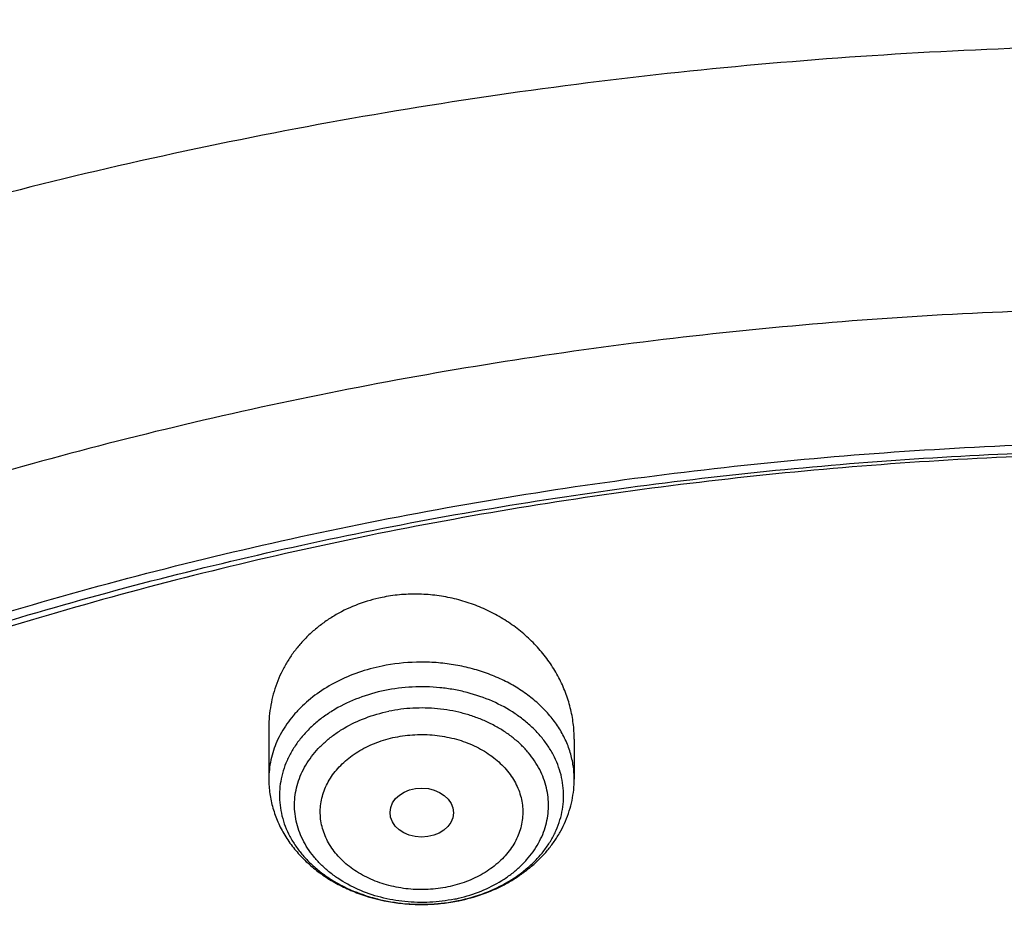
# Model space of a CAD drawing. Units: inches. Extents: x 0 to 21.9, y 5.5 to 13.
# Drawn here: x 19.1 to 19.6, y 12 to 12.5 of the extents above; entities that cross this region are included whole.
import ezdxf

# ---------------------------------------------------------------- set-up
doc = ezdxf.new("R2010")
doc.units = ezdxf.units.IN
doc.header["$LTSCALE"] = 1.21
doc.header["$MEASUREMENT"] = 0
doc.layers.get('0').update_dxf_attribs({"linetype": 'CONTINUOUS'})

msp = doc.modelspace()

# ---------------------------------------------------------------- linework, layer by layer
at = {"color": 7, "linetype": 'Continuous'}
for p, q in [((19.2441593639, 12.1437579526), (19.2441593639, 12.1157429364)), ((19.4095136946, 12.1373589519), (19.4095136946, 12.1157429364))]:
    msp.add_line(p, q, dxfattribs=at)
at = {"color": 9, "linetype": 'Continuous'}
for centre, radius, start, end in [((19.3274203048, 12.1345355318), 0.08560589140000001, 281.598982422, 283.0718133823), ((19.3274323298, 12.1439552511), 0.09603118460000001, 281.6003792226, 281.8018189965)]:
    msp.add_arc(centre, radius, start, end, dxfattribs=at)
at = {"color": 7, "linetype": 'Continuous'}
for centre, radius, start, end in [((19.3272054027, 12.1467819564), 0.098952737, 280.2664139506001, 281.3982282593), ((19.3273057398, 12.1462751459), 0.098436093, 281.399276736, 281.599451516)]:
    msp.add_arc(centre, radius, start, end, dxfattribs=at)
msp.add_ellipse((19.3269363749, 12.0975630185), major_axis=(0.0171690112, -0.0001650816), ratio=0.7726871761, dxfattribs=at)
for points, knots in [([(19.7446153028, 12.9003099983), (19.6979177046, 12.9003099983), (19.6046020253, 12.8976579029), (19.4884325026, 12.8877148423), (19.3961845311, 12.875800604), (19.3048030551, 12.8613084773), (19.1920370117, 12.8383665162), (19.0594601286, 12.8031553875), (18.9305470504, 12.7604857635), (18.8059903405, 12.710573851), (18.6864565874, 12.6536708796), (18.5725878847, 12.5900623998), (18.4649989023, 12.5200668246), (18.3642733415, 12.4440328767), (18.2709682869, 12.3623448334), (18.199505924, 12.2895684164), (18.14662583, 12.228938151), (18.109301798, 12.1825231227), (18.0741987525, 12.1350312985), (18.0413676882, 12.0865238605), (18.0108587887, 12.0370665258), (17.9920287, 12.0033803613), (17.9830230586, 11.9864056468)], [0, 0, 0, 0, 0.0673468591, 0.1345496213, 0.1680562951, 0.2014743601, 0.2679704939, 0.3339156854, 0.3991902544, 0.4636864946, 0.5273109344, 0.5899865362, 0.6516547772, 0.7122774820000001, 0.7718384215, 0.8303445705, 0.8592164644, 0.8878383086, 0.9162177421, 0.9443638858, 0.9722873121, 1, 1, 1, 1]), ([(19.7446153029, 12.6962281789), (19.6767549447, 12.6962281789), (19.5749821759, 12.6925059829), (19.4400368301, 12.6800992671), (19.3063473261, 12.6628137798), (19.1742230233, 12.6382016519), (19.0444497436, 12.606302324), (18.9175218448, 12.5698990874), (18.7936732004, 12.5264691337), (18.6737315592, 12.4761036964), (18.558009242, 12.4218598997), (18.4468213439, 12.3610628725), (18.341057174, 12.2938995687), (18.2652580444, 12.2409022882), (18.192761475, 12.1851410931), (18.1237303093, 12.126731724), (18.0583237559, 12.0657974039), (17.9966934623, 12.002466733), (17.9389842682, 11.9368742372), (17.8853336893, 11.8691602669), (17.8358716785, 11.7994711074), (17.790720236, 11.727959057), (17.7499929509, 11.6547825088), (17.7137944521, 11.5801059776), (17.6822197514, 11.5041000928), (17.6553535258, 11.4269413188), (17.633269311, 11.3488120997), (17.6160286723, 11.2698986648), (17.6036806731, 11.1903967196), (17.5987290791, 11.1370757397), (17.5970815731, 11.1104071265)], [0, 0, 0, 0, 0.069502954, 0.1041831916, 0.1387714956, 0.2075425884, 0.241680944, 0.2756148006, 0.3427578553, 0.3759354715, 0.4088197461, 0.4736282167, 0.5055406842, 0.5371074453, 0.5683224234, 0.599182644, 0.6296883308, 0.6598429897, 0.6896534633, 0.7191299515, 0.7482859894, 0.7771383877, 0.8057071262000001, 0.8340152064, 0.8620884513, 0.8899552723, 0.9176463704000001, 0.9451944537, 0.9726337877, 1, 1, 1, 1]), ([(19.7446153029, 12.6795016769), (19.6764345565, 12.6795016769), (19.5741856892, 12.675777117), (19.438611571, 12.6633623361), (19.3043328739, 12.6460700479), (19.1716465952, 12.6214535443), (19.0413432972, 12.589553342), (18.9139774414, 12.5531727013), (18.7897397389, 12.5097868218), (18.6694622336, 12.459488964), (18.5535445242, 12.4053793919), (18.4422250824, 12.3447703139), (18.3363959002, 12.2778513296), (18.2606390533, 12.2251103479), (18.1882424762, 12.1696662284), (18.1193680305, 12.1116426263), (18.0541726063, 12.051170654), (17.9928041164, 11.9883865345), (17.9354021368, 11.923431858), (17.8820973455, 11.8564531449), (17.8330112962, 11.7876015822), (17.788256121, 11.7170327068), (17.7479342677, 11.6449060947), (17.7121382416, 11.5713850271), (17.6809503627, 11.4966361879), (17.6544425238, 11.4208291842), (17.6326760007, 11.3441366455), (17.6157011439, 11.2667320948), (17.6035575966, 11.1887959606), (17.5986958892, 11.1365380678), (17.5970816001, 11.1104071255)], [0, 0, 0, 0, 0.07012456809999999, 0.1051108653, 0.139999516, 0.2093463294, 0.243756083, 0.2779476428, 0.3455566408, 0.3789382169, 0.4120042171, 0.4771007279, 0.5091151872, 0.5407531517999999, 0.5720065939, 0.6028707352, 0.6333442094, 0.663429205, 0.6931315848, 0.7224609742, 0.7514308135, 0.7800583669, 0.8083646798, 0.83637448, 0.864116015, 0.8916208225, 0.9189234302, 0.9460609879, 0.9730728331999999, 1, 1, 1, 1]), ([(21.5879614742, 11.0454844647), (21.5861256473, 11.0676843182), (21.5810795623, 11.112063042), (21.5694403038, 11.1781865856), (21.5537463877, 11.243816298), (21.5340338362, 11.3088023202), (21.5103471841, 11.3730007858), (21.4827400073, 11.4362686122), (21.4512745464, 11.4984652974), (21.4160215886, 11.5594528223), (21.3770602569, 11.6190960417), (21.3344778161, 11.6772629239), (21.2883694477, 11.7338248335), (21.2388380833, 11.7886567458), (21.1859939638, 11.841637639), (21.1299552077, 11.8926502042), (21.0708444766, 11.9415831143), (20.9876324336, 12.0042702753), (20.8992378629, 12.0619520684), (20.8064241497, 12.1144179006), (20.7094731081, 12.1639991482), (20.6085820795, 12.2079778117), (20.5044651939, 12.2462451343), (20.3972766262, 12.2809868736), (20.2596372424, 12.3170064091), (20.0905088604, 12.3480429787), (19.9183269946, 12.3667750447), (19.7446153029, 12.3730370997), (19.5709036111, 12.3667750447), (19.3987217454, 12.3480429787), (19.2295933634, 12.3170064091), (19.0919539796, 12.2809868736), (18.9847654119, 12.2462451343), (18.8806485262, 12.2079778117), (18.7797574977, 12.1639991482), (18.6828064561, 12.1144179006), (18.5899927429, 12.0619520684), (18.5015981721, 12.0042702753), (18.4183861291, 11.9415831143), (18.3592753981, 11.8926502042), (18.3032366419, 11.841637639), (18.2503925225, 11.7886567458), (18.200861158, 11.7338248335), (18.1547527896, 11.6772629239), (18.1121703489, 11.6190960417), (18.0732090172, 11.5594528223), (18.0379560594, 11.4984652974), (18.0064905984, 11.4362686122), (17.9788834217, 11.3730007858), (17.9551967695, 11.3088023202), (17.9354842181, 11.243816298), (17.9197903019, 11.1781865856), (17.9081510435, 11.112063042), (17.9031049584, 11.0676843182), (17.9012691316, 11.0454844647)], [0, 0, 0, 0, 0.0134556866, 0.026959967, 0.0405325488, 0.0541923851, 0.0679572658, 0.08184367070000001, 0.095866583, 0.1100393587, 0.1243736338, 0.1388792441, 0.1535641859, 0.1684346117, 0.1834948284, 0.1987473275, 0.2141928399, 0.2298303861, 0.2616619466, 0.2778537436, 0.2942181039, 0.3274233713, 0.3442508663, 0.3612109123, 0.395471829, 0.4301036093, 0.4649878901, 0.5, 0.5350121099, 0.5698963907, 0.604528171, 0.6387890877, 0.6557491337, 0.6725766287, 0.7057818961, 0.7221462564, 0.7383380534, 0.7701696139, 0.7858071601000001, 0.8012526725, 0.8165051715999999, 0.8315653882999999, 0.8464358141, 0.8611207559, 0.8756263662, 0.8899606413, 0.904133417, 0.9181563293, 0.9320427342000001, 0.9458076149, 0.9594674512000001, 0.973040033, 0.9865443134, 1, 1, 1, 1]), ([(18.1666920791, 10.3324265966), (18.153632336, 10.3522015182), (18.1287588093, 10.3922616064), (18.0951668215, 10.4540597208), (18.0655961002, 10.5170605374), (18.0401215239, 10.5811079269), (18.0188059805, 10.646046024), (18.0017026952, 10.7117157205), (17.9888543625, 10.7779560842), (17.9802931533, 10.8446045085), (17.976040532, 10.911497228), (17.9761071729, 10.9784697635), (17.9804929086, 11.0453574035), (17.9891867313, 11.1119956845), (18.0021668432, 11.1782208673), (18.019400753, 11.2438704004), (18.0408454137, 11.3087833637), (18.0664473937, 11.3728008874), (18.0961430737, 11.4357665468), (18.1298588641, 11.497526733), (18.1675114363, 11.5579310026), (18.2090079662, 11.6168324103), (18.2542463881, 11.6740878286), (18.3031156585, 11.729558256), (18.3554960331, 11.7831091194), (18.4112593513, 11.8346105659), (18.4702693558, 11.8839377591), (18.5323819507, 11.9309711324), (18.5974457701, 11.9755967688), (18.6653016506, 12.0177062676), (18.7357863498, 12.0571985131), (18.8335158153, 12.1064769257), (18.9353400265, 12.1498400249), (19.0404698103, 12.187169376), (19.148733519, 12.2207464187), (19.2877255289, 12.2548757614), (19.4583522122, 12.2829551319), (19.6317496566, 12.2980359439), (19.7772041097, 12.2996491468), (19.8934161612, 12.2943428652), (20.0089449038, 12.2846681615), (20.1234809907, 12.2684616404), (20.2363001023, 12.245751518), (20.319547853, 12.2255822606), (20.4013947746, 12.2022910929), (20.481643308, 12.175934389), (20.5600994268, 12.1465753973), (20.6615290241, 12.1037475582), (20.7828781817, 12.0432409335), (20.8971621434, 11.9730698749), (20.9828257077, 11.9118632917), (21.0436777992, 11.8638693737), (21.1013658534, 11.813631022), (21.1557503905, 11.7612690319), (21.2066979653, 11.7069107832), (21.2540844, 11.6506873232), (21.2977918224, 11.5927377516), (21.324571854, 11.5527997859), (21.3372964197, 11.5325963189)], [0, 0, 0, 0, 0.0143521027, 0.0285391674, 0.0425749685, 0.05647522639999999, 0.0702574645, 0.0839408233, 0.0975458333, 0.1110941505, 0.1246082582, 0.1381111451, 0.1516259662, 0.1651756995, 0.1787828076, 0.192468916, 0.2062545161, 0.2201587018, 0.2341989433, 0.2483909031, 0.2627482935, 0.2772827752, 0.2920038944, 0.3069190553, 0.3220335227, 0.3373504521, 0.3528709411, 0.368594099, 0.3845171317, 0.4006354365, 0.4169427066, 0.4334310409, 0.4669046608, 0.483874581, 0.5009803561999999, 0.5355354887, 0.5704543184, 0.6056039575, 0.6408452060000001, 0.6584590610000001, 0.6760427220999999, 0.7110435132999999, 0.7284332554, 0.7457253926999999, 0.7629044843, 0.7799558958, 0.796865921, 0.8136219031, 0.8466194026999999, 0.8788798584999999, 0.894720932, 0.9103607537999999, 0.9257973037, 0.9410305013, 0.9560622854, 0.970896676, 0.985539818, 1, 1, 1, 1]), ([(17.9956252318, 11.0888726775), (17.9984238758, 11.1093228619), (18.0052569552, 11.1501644443), (18.0191360629, 11.2108798347), (18.0366368927, 11.2710494011), (18.0577225573, 11.3305442822), (18.0823491751, 11.389240591), (18.1104653045, 11.4470150452), (18.1420122162, 11.5037464795), (18.176923953, 11.5593157622), (18.2151274863, 11.6136061545), (18.2565428046, 11.6665035036), (18.3010832705, 11.7178966384), (18.3486550786, 11.7676770763), (18.3991601853, 11.8157413011), (18.4706897099, 11.8777686011), (18.5472927505, 11.9355507219), (18.6282872161, 11.9888556741), (18.7133383561, 12.0398373702), (18.8251871363, 12.0977744448), (18.9663722305, 12.1572883474), (19.1140680759, 12.2066740037), (19.2670335934, 12.2455173477), (19.423991574, 12.2734961195), (19.5836295036, 12.2903771544), (19.7446131039, 12.2960199491), (19.9055967209, 12.2903774792), (20.0652347079, 12.2734967561), (20.2221927742, 12.2455182721), (20.3751584048, 12.2066752035), (20.522854399, 12.15728982), (20.6640396928, 12.0977761937), (20.7758886819, 12.0398393409), (20.8609400065, 11.9888578103), (20.9419346607, 11.9355530159), (21.0185378957, 11.877771042), (21.0900676178, 11.8157438728), (21.140572873, 11.7676797396), (21.1881448335, 11.7178993864), (21.2326854577, 11.6665063295), (21.2741009402, 11.6136090543), (21.312304644, 11.5593187339), (21.3472165597, 11.5037495224), (21.3787636585, 11.4470181564), (21.4068799837, 11.3892437629), (21.4315068039, 11.330547503), (21.4525926764, 11.2710526584), (21.4700937105, 11.2108831174), (21.4839730323, 11.1501677468), (21.4908062197, 11.1093261661), (21.4936049463, 11.0888759859)], [0, 0, 0, 0, 0.0134168747, 0.0268981231, 0.0404620253, 0.0541258314, 0.0679055769, 0.0818159238, 0.09587003220000001, 0.1100794658, 0.1244541212, 0.1390021867, 0.1537301262, 0.1686426821, 0.1837428983, 0.1990321593, 0.2301678071, 0.2460167423, 0.2620448294, 0.2946067293, 0.3277984326, 0.3615408147999999, 0.3957406144, 0.430293299, 0.46508591, 0.4999998841, 0.5349138609, 0.5697064753, 0.6042591694, 0.638458978, 0.672201369, 0.7053930904000001, 0.7379550136, 0.7539831137999999, 0.7698320602, 0.8009677298000001, 0.8162570011, 0.8313572264, 0.8462697918000001, 0.8609977412, 0.8755458164, 0.8899204803, 0.9041299214, 0.9181840365999999, 0.9320943895999999, 0.9458741425, 0.9595379568000001, 0.9731018659999999, 0.9865831206, 1, 1, 1, 1]), ([(21.2458884746, 11.6283693248), (21.2318746675, 11.646963235), (21.2026531903, 11.6836380422), (21.1557145035, 11.7366252746), (21.1054992029, 11.7878164104), (21.0521260811, 11.8370909606), (20.9957187624, 11.8843357455), (20.9364091222, 11.9294411847), (20.874333046, 11.9723042), (20.7875996353, 12.0266273933), (20.6963594776, 12.075718601), (20.6013584633, 12.1194218758), (20.5027895008, 12.1599523457), (20.3751146297, 12.2036026713), (20.216756131, 12.2442780061), (20.0540371385, 12.2731080268), (19.8884652246, 12.2898269556), (19.7215658536, 12.2942826111), (19.5548795724, 12.2864342195), (19.3899421836, 12.2663530455), (19.2282815369, 12.2342245699), (19.0970383279, 12.197515586), (18.9950837239, 12.1623702124), (18.8962894037, 12.1238290464), (18.8008179722, 12.0797310758), (18.7093936766, 12.0301959914), (18.6221646272, 11.977930011), (18.539447103, 11.9206272779), (18.4620150249, 11.8585204141), (18.4072652192, 11.8101407568), (18.3556203788, 11.7597944799), (18.3071988839, 11.7075965799), (18.2621141945, 11.653668077), (18.2204715025, 11.5981336153), (18.182368299, 11.5411217659), (18.1478939264, 11.4827646132), (18.1171294097, 11.4231975193), (18.0901472269, 11.3625588309), (18.0670111067, 11.3009895861), (18.0477758331, 11.2386332026), (18.0324870653, 11.175635149), (18.0211811755, 11.1121425953), (18.0138851112, 11.0483040438), (18.0106162868, 10.9842689412), (18.011382511, 10.920187275), (18.016181953, 10.856209161), (18.0250031512, 10.7924844311), (18.0378250604, 10.7291622153), (18.0546171384, 10.666390571), (18.0753394853, 10.6043160099), (18.0999428735, 10.5430834501), (18.1283694603, 10.4828347894), (18.1605507537, 10.4237123871), (18.1843208475, 10.3853606328), (18.1967886081, 10.3664224018)], [0, 0, 0, 0, 0.0147101323, 0.0296097821, 0.0447037854, 0.0599951349, 0.0754848453, 0.09117211369999999, 0.1070543555, 0.1231273059, 0.1558129345, 0.1724170118, 0.1891798439, 0.2231292809, 0.2575666004, 0.2923766365, 0.3274342546, 0.362607849, 0.3977628235, 0.4327650598, 0.4674843899, 0.5017980793, 0.5187706899, 0.5356010986, 0.5687825718999999, 0.5851209108, 0.6012775118, 0.6330127249, 0.6485911724, 0.6639713925, 0.6791535845000001, 0.6941398314, 0.7089341543000001, 0.7235425501, 0.7379730067, 0.7522354933, 0.7663419224, 0.7803060778, 0.7941435090000001, 0.8078713881999999, 0.8215083295000001, 0.8350741734, 0.8485897381999999, 0.8620765437000001, 0.875556515, 0.8890516739000001, 0.9025838276, 0.9161742633, 0.9298434599, 0.9436108173000001, 0.9574944333, 0.9715108626000001, 0.9856750456000001, 1, 1, 1, 1]), ([(19.3054381043, 12.2141127181), (19.3010702492, 12.2132161679), (19.2925290673, 12.2107675351), (19.2825179646, 12.2060732737), (19.2751581174, 12.2014383969), (19.2700192753, 12.1975697493), (19.2652729493, 12.1933230442), (19.2609493685, 12.1887294405), (19.2570756565, 12.1838223145), (19.2536752258, 12.1786365941), (19.2507677927, 12.1732085689), (19.2483694709, 12.1675754252), (19.2464928795, 12.1617750419), (19.2451472839, 12.1558454774), (19.2443386068, 12.1498257756), (19.2441593713, 12.145780259), (19.244159384, 12.1437579521)], [0, 0, 0, 0, 0.1323422557, 0.2624818937, 0.3266785415, 0.3902364157, 0.4531623442, 0.5154813253, 0.5772357346, 0.6384833058, 0.6992955545999999, 0.7597559866, 0.819957046, 0.8799969881999999, 0.9399772353, 1, 1, 1, 1]), ([(19.4095136824, 12.1373589522), (19.4095137058, 12.1402098915), (19.4092452747, 12.1444993899), (19.4083633836, 12.1501551418), (19.4071291678, 12.15579094), (19.4049327268, 12.1627313541), (19.4019143563, 12.1693987286), (19.3990266385, 12.1745393467), (19.3958080777, 12.1795705725), (19.3912097837, 12.1855631539), (19.3848689153, 12.1921601165), (19.3777593548, 12.1981030285), (19.3699663896, 12.2033105176), (19.3615853045, 12.2077091329), (19.3527216655, 12.2112338319), (19.3434903495, 12.213829892), (19.3340144922, 12.2154547083), (19.3244231463, 12.2160790738), (19.3148512071, 12.2156894114), (19.3085444234, 12.2147503243), (19.3054381043, 12.2141127181)], [0, 0, 0, 0, 0.0581245977, 0.0873309099, 0.1166515587, 0.1756823009, 0.2353709023, 0.2655051003, 0.2958355873, 0.3570821646, 0.4191523035, 0.4820230695, 0.5456325689, 0.6098828857, 0.674642675, 0.7397535002, 0.8050361065, 0.8702994647, 0.9353483733, 1, 1, 1, 1]), ([(19.2441593639, 12.1157429364), (19.2441593639, 12.1130936329), (19.2445332965, 12.1077805713), (19.2462010036, 12.099956107), (19.2489355409, 12.0923923767), (19.2526757456, 12.0852026236), (19.257346783, 12.0784790921), (19.2628659942, 12.0722969294), (19.2691473847, 12.0667161737), (19.2761029454, 12.0617854684), (19.2836448344, 12.0575446317), (19.2944116879, 12.052831667), (19.3059326239, 12.049662984), (19.3178019085, 12.0480698507), (19.3268513227, 12.0476690045), (19.3358988626, 12.0480721002), (19.3418813257, 12.0488773402), (19.3448412982, 12.0494134843)], [0, 0, 0, 0, 0.0581452559, 0.1164440176, 0.1750502503, 0.2341225099, 0.2938147712, 0.354265461, 0.4155837799, 0.4778357766, 0.541035127, 0.6051378803, 0.7354602004, 0.8014759990000001, 0.8677289617, 0.9339792920000001, 1, 1, 1, 1]), ([(19.3470981416, 12.0498493961), (19.351370621, 12.0507263695), (19.359737776, 12.0530300399), (19.3696508111, 12.0573129829), (19.3770261042, 12.0615255694), (19.3822188823, 12.0650425637), (19.3870635337, 12.068916401), (19.3915256561, 12.0731295736), (19.3955709358, 12.0776617007), (19.3991656527, 12.0824890804), (19.4022769604, 12.0875838554), (19.4048736248, 12.0929133407), (19.4069272078, 12.0984395111), (19.408413181, 12.1041192769), (19.4093128353, 12.1099038052), (19.4095136946, 12.1137984341), (19.4095136946, 12.1157429364)], [0, 0, 0, 0, 0.1332009147, 0.2641110937, 0.3285996473, 0.3923784516, 0.4554489053, 0.5178342294, 0.57957814, 0.6407414113000001, 0.7013968405, 0.7616259512000001, 0.8215141656, 0.8811494464, 0.9406153337000001, 1, 1, 1, 1])]:
    msp.add_open_spline(points, degree=3, knots=knots, dxfattribs=at)
at = {"color": 9, "linetype": 'Continuous'}
for points, knots in [([(19.7446153029, 12.8827633316), (19.6983212486, 12.8827633316), (19.6058153597, 12.880180989), (19.4906431158, 12.87049966), (19.3991767833, 12.8588994241), (19.3085700678, 12.8447912297), (19.1967495558, 12.8224608562), (19.0652471337, 12.7881943101), (18.9373414476, 12.7466820958), (18.8137129207, 12.6981428649), (18.6950159545, 12.6428319531), (18.5818801865, 12.5810398673), (18.4749056952, 12.5130912454), (18.3746611295, 12.4393429314), (18.2816789256, 12.3601809508), (18.1964585155, 12.2760251146), (18.1319711846, 12.2017331349), (18.0847822061, 12.140258525), (18.0517625795, 12.0934132007), (18.0209949882, 12.0456765534), (18.0019292827, 12.0131592639), (17.992792785, 11.9967769432)], [0, 0, 0, 0, 0.06762618990000001, 0.1351037751, 0.1687446397, 0.2022939755, 0.2690414701, 0.3352178709, 0.4006968572, 0.4653630873, 0.529114448, 0.5918642314, 0.653543345, 0.7141023828, 0.7735136447, 0.8317728853, 0.8889008286, 0.9170598495000001, 0.9449557912000001, 0.9725986351000001, 1, 1, 1, 1]), ([(19.7446153029, 12.7651018133), (19.6790325784, 12.7651018133), (19.580683583, 12.7612130103), (19.4504105725, 12.7482508503), (19.3216042568, 12.7302125405), (19.1945983049, 12.7045494652), (19.0702973039, 12.6713140139), (18.9791378645, 12.6428148146), (18.8900186421, 12.610745707), (18.7748587325, 12.5635996497), (18.6640597909, 12.5094986108), (18.5586199734, 12.4486248217), (18.4831399716, 12.4001688688), (18.411028146, 12.3487907232), (18.3650099388, 12.3124307851), (18.3426371547, 12.2938010453)], [0, 0, 0, 0, 0.1304580699, 0.1955206219, 0.2603693196, 0.38912582, 0.4529296513, 0.5162595611, 0.5790585333, 0.6412738379999999, 0.7637362075, 0.8239350814, 0.8833929755, 0.9420865828, 1, 1, 1, 1]), ([(19.7446153029, 12.5132665341), (19.6784069107, 12.5132665341), (19.5791172418, 12.5095377907), (19.4475131509, 12.4971091031), (19.3172455391, 12.4798029692), (19.1886204518, 12.4551721338), (19.0624551249, 12.4232599988), (18.9393143605, 12.3868920429), (18.8193974796, 12.343538199), (18.7035669814, 12.2932997176), (18.5922089362, 12.2393121626), (18.4855845369, 12.1788756716), (18.3846205066, 12.1121989564), (18.3125981845, 12.059703328), (18.2440227183, 12.0045623931), (18.1790571088, 11.9469068264), (18.1178587751, 11.8868750866), (18.0605754243, 11.8246109026), (18.0073456972, 11.7602635349), (17.9582985809, 11.6939872985), (17.9135531648, 11.6259412713), (17.873218324, 11.5562889425), (17.8373924365, 11.4851978681), (17.8061631101, 11.4128392973), (17.779606911, 11.3393878272), (17.7577891382, 11.2650208749), (17.7407635417, 11.1899187156), (17.7285722279, 11.1142623022), (17.7212453027, 11.0382392948), (17.7196153029, 10.9874114925), (17.7196153029, 10.9620265368)], [0, 0, 0, 0, 0.0704177291, 0.1055455074, 0.1405690976, 0.2101572864, 0.2446705842, 0.2789517504, 0.3466916635, 0.3801133577, 0.4132012613, 0.4782845945, 0.5102654520000001, 0.5418522188, 0.5730379721, 0.6038194568, 0.6341972589, 0.664175954, 0.6937642234, 0.7229749306000001, 0.7518251497, 0.7803361378, 0.8085332423999999, 0.8364457372, 0.8641065791, 0.8915520886, 0.918821531, 0.9459566790999999, 0.9730011426, 1, 1, 1, 1]), ([(19.3054381043, 12.1769192527), (19.301130433, 12.1760350558), (19.2927308731, 12.1737464938), (19.2809012281, 12.1687406804), (19.2702753798, 12.1623238478), (19.2625727195, 12.1558592766), (19.25731313, 12.1501491552), (19.2538734025, 12.1456792833), (19.2509214611, 12.1410073138), (19.2484773352, 12.1361640656), (19.2465581262, 12.131182046), (19.2451773764, 12.1260945785), (19.2443449603, 12.1209369644), (19.2441593899, 12.1174706477), (19.2441593899, 12.1157429364)], [0, 0, 0, 0, 0.1409818908, 0.2781672355, 0.4105436231, 0.5375200887, 0.5990002768, 0.6591600623, 0.7180887327, 0.775915184, 0.8328059845, 0.8889615242, 0.9446101024, 1, 1, 1, 1]), ([(19.4095136687, 12.1157429364), (19.4095136687, 12.1169521437), (19.4094230591, 12.1193743208), (19.4090156905, 12.1229933177), (19.4083383473, 12.1265886409), (19.4070731921, 12.1313540521), (19.4048137791, 12.1372080894), (19.4017316186, 12.1427547173), (19.3987949141, 12.1470006624), (19.3954986458, 12.1511709101), (19.390793498, 12.1560966617), (19.3843586646, 12.1614278687), (19.377175519, 12.1661588593), (19.3693385903, 12.1702288909), (19.3609498246, 12.1735864354), (19.352118154, 12.1761886533), (19.3429587216, 12.1780023595), (19.3335885645, 12.1790042089), (19.3210125641, 12.1792406746), (19.3115812167, 12.1781801941), (19.3054381043, 12.1769192527)], [0, 0, 0, 0, 0.0265468099, 0.0531546653, 0.0798833362, 0.1067903275, 0.1613165904, 0.2171450295, 0.245655454, 0.2745896395, 0.3337745314, 0.3948074516, 0.4576677218, 0.5222449002, 0.5883507388, 0.6557323749, 0.7240860938, 0.7930708521, 0.8623229956, 1, 1, 1, 1]), ([(19.3470733123, 12.0499540797), (19.3518552994, 12.0509532488), (19.3611218147, 12.0536361424), (19.37190585, 12.058774423), (19.3796382568, 12.0638269376), (19.3848722966, 12.0679899478), (19.3895515293, 12.0725273164), (19.3936308378, 12.0773966434), (19.3970700613, 12.0825519591), (19.3998349109, 12.087944315), (19.4018972739, 12.0935219638), (19.4032357604, 12.0992307249), (19.4038362416, 12.1050144861), (19.4036923044, 12.1108159347), (19.4028054941, 12.1165774632), (19.401185254, 12.1222421253), (19.3988485798, 12.1277544852), (19.3958195229, 12.1330612504), (19.3921286142, 12.1381117331), (19.3878125332, 12.1428580522), (19.3829130978, 12.1472557836), (19.3755844059, 12.1526598695), (19.3652057672, 12.1582907674), (19.3538354587, 12.1621924433), (19.3442434584, 12.1642804148), (19.3343429733, 12.165652694), (19.3217940912, 12.1659618389), (19.3118195921, 12.1647085098), (19.3069305097, 12.1637049719)], [0, 0, 0, 0, 0.06854864849999999, 0.1347314458, 0.1667606738, 0.1979969145, 0.2284259028, 0.2580645179, 0.2869624853, 0.3152028857, 0.3429007239, 0.3701991804999999, 0.3972633369, 0.4242716097, 0.451405651, 0.4788398592, 0.5067317557, 0.5352142448, 0.5643903119, 0.5943302114, 0.6250708347999999, 0.6566167684, 0.7219332929000001, 0.7898412342, 0.8245431247, 0.8595628522, 0.9299674109, 1, 1, 1, 1]), ([(19.3069303551, 12.1637057979), (19.3021352364, 12.1627207805), (19.2928396204, 12.1600641461), (19.2820140548, 12.1549523603), (19.2742458121, 12.1499156558), (19.2689843672, 12.1457616434), (19.2642775158, 12.1412306892), (19.2601707597, 12.1363652467), (19.2567046276, 12.1312113684), (19.253913759, 12.1258181124), (19.2518265986, 12.1202373622), (19.2504648443, 12.1145234644), (19.249842908, 12.1087327271), (19.2499674517, 12.1029226911), (19.250837134, 12.0971512201), (19.2524426632, 12.0914755358), (19.2547671379, 12.0859513588), (19.257786555, 12.0806322594), (19.261470356, 12.0755692136), (19.2657818996, 12.0708103028), (19.2706789489, 12.0664004305), (19.2761138017, 12.0623811648), (19.2820346646, 12.0587900467), (19.290573705, 12.0545818482), (19.2997751443, 12.0514152459), (19.3093773078, 12.0493193117), (19.3192911082, 12.047940189), (19.3318575662, 12.0476266885), (19.3418465003, 12.0488806975), (19.3467425488, 12.0498856653)], [0, 0, 0, 0, 0.0685763276, 0.1348003268, 0.1668527504, 0.1981123859, 0.2285637864, 0.258222716, 0.2871378641, 0.3153914241, 0.3430977231, 0.3703995344, 0.3974618427, 0.4244632912, 0.4515860558, 0.4790052936, 0.5068794311, 0.5353423298, 0.5644978986, 0.5944172174, 0.6251378631, 0.6566649475, 0.6889733534, 0.7220107464, 0.7898924279999999, 0.8245836738, 0.8595940602, 0.9299824534000001, 1, 1, 1, 1]), ([(19.3446322701, 12.0506778136), (19.3402552625, 12.0497793847), (19.3313253105, 12.0486582992), (19.320090926, 12.0489386273), (19.3112283571, 12.0501714207), (19.302643156, 12.0520456565), (19.2924684248, 12.0555460452), (19.283184581, 12.0605961628), (19.2766324884, 12.0654417031), (19.2722543963, 12.0693842071), (19.2683999768, 12.0736385807), (19.26510669, 12.0781648902), (19.2624073701, 12.0829200974), (19.2603293159, 12.0878586444), (19.2588939911, 12.0929326365), (19.2581165041, 12.098092261), (19.2580051619, 12.1032863622), (19.2585611637, 12.1084632107), (19.2597785535, 12.1135713659), (19.2616444476, 12.1185604889), (19.2641394482, 12.1233819944), (19.2672381261, 12.1279894996), (19.2709095143, 12.1323391465), (19.2751173796, 12.136389766), (19.2798210465, 12.1401034026), (19.2867657615, 12.1446061563), (19.2964436221, 12.1491760884), (19.3047538903, 12.1515509651), (19.3090407884, 12.152430898)], [0, 0, 0, 0, 0.0700219393, 0.1404147484, 0.1754273314, 0.2101207539, 0.2780066953, 0.3432940811, 0.3748231445, 0.4055457188, 0.4354669159, 0.4646243153, 0.4930890009, 0.5209648882, 0.548385847, 0.5755103138000001, 0.6025134563, 0.629577462, 0.6568809852, 0.6845890211, 0.7128443519, 0.7417613121, 0.7714220998000001, 0.8018754091, 0.8331370007, 0.8651914384999999, 0.9314196025, 1, 1, 1, 1]), ([(19.3467819719, 12.0511479158), (19.3509811858, 12.0521230515), (19.3590987834, 12.0546674633), (19.3685039782, 12.0594064124), (19.3752137833, 12.0640094836), (19.3797382913, 12.0677798334), (19.3837659125, 12.0718704061), (19.3872584365, 12.0762436231), (19.3901820037, 12.0808588666), (19.3925079019, 12.0856730068), (19.3942128346, 12.0906405619), (19.3952793932, 12.095714036), (19.395696499, 12.1008443816), (19.3954597754, 12.1059816499), (19.3945717144, 12.1110757796), (19.3930415727, 12.1160774034), (19.390885054, 12.1209385423), (19.3881238701, 12.1256131237), (19.3847852905, 12.130057334), (19.3809017393, 12.1342298715), (19.3765104446, 12.1380921667), (19.3716531143, 12.1416086091), (19.3663756001, 12.1447467933), (19.3607275469, 12.1474777835), (19.35476194, 12.149776372), (19.3485348008, 12.151621293), (19.3421041149, 12.1529955264), (19.3333271954, 12.1541847563), (19.3222082627, 12.1544364673), (19.3133723313, 12.1533199948), (19.3090407884, 12.152430898)], [0, 0, 0, 0, 0.0683330316, 0.1342151055, 0.1660798371, 0.1971518434, 0.2274241587, 0.256920624, 0.2856973296, 0.3138427391, 0.3414758666, 0.3687421702000001, 0.3958070339, 0.4228471591, 0.4500406561, 0.4775569678, 0.5055478055, 0.5341400006, 0.5634307265, 0.5934850803, 0.6243356978, 0.6559839282, 0.6884020919, 0.7215364239000001, 0.7553104273000001, 0.7896284118000001, 0.8243791641, 0.8594394163, 0.9299090853, 1, 1, 1, 1]), ([(19.3126434183, 12.138425392), (19.3143827209, 12.1387887264), (19.3179051329, 12.1393739445), (19.3250311126, 12.139998347), (19.3322148006, 12.139811052), (19.3392816334, 12.1388257794), (19.3444565616, 12.1376975993), (19.3494632535, 12.1361882723), (19.35425273, 12.1343078061), (19.3587794738, 12.1320763907), (19.3630010472, 12.12951639), (19.3668762647, 12.1266506207), (19.3703670496, 12.1235054585), (19.3734413823, 12.1201124733), (19.3760692125, 12.1165032304), (19.3782215138, 12.1127102002), (19.3798781162, 12.1087711423), (19.3810237058, 12.1047245831), (19.3816444856, 12.1006094291), (19.3817316743, 12.0964667181), (19.3812881349, 12.0923379699), (19.3803184894, 12.0882635867), (19.378830128, 12.084284455), (19.3768398027, 12.0804392576), (19.3743690257, 12.0767640475), (19.3714404776, 12.0732947522), (19.3680817225, 12.0700663451), (19.3643291138, 12.0671055514), (19.358793264, 12.0635128893), (19.3526711595, 12.060612232), (19.346152464, 12.0584499476), (19.3427541524, 12.0576191766), (19.3410296403, 12.0572715456)], [0, 0, 0, 0, 0.0349049696, 0.0700505537, 0.1404266706, 0.1754307847, 0.2101181882, 0.2443629728, 0.278048794, 0.3110807985, 0.3433848058, 0.3749068303, 0.4056217075, 0.4355369545, 0.4646896445000001, 0.4931477333, 0.5210172975, 0.5484329383, 0.575551739, 0.6025492492, 0.6296075995, 0.6569049337, 0.684606915, 0.7128565933, 0.7417668837000001, 0.7714222840999999, 0.8018737869, 0.8331312095000001, 0.8651754988, 0.9313739384, 0.9654416691, 1, 1, 1, 1]), ([(19.3410296403, 12.0572715456), (19.3392903376, 12.0569082112), (19.3357679257, 12.0563229931), (19.328641946, 12.0556985905), (19.321458258, 12.0558858856), (19.3143914252, 12.0568711581), (19.309216497, 12.0579993382), (19.304209805, 12.0595086653), (19.2994203286, 12.0613891315), (19.2948935847, 12.0636205469), (19.2906720113, 12.0661805476), (19.2867967939, 12.0690463168), (19.283306009, 12.072191479), (19.2802316762, 12.0755844643), (19.277603846, 12.0791937072), (19.2754515447, 12.0829867374), (19.2737949424, 12.0869257953), (19.2726493528, 12.0909723544), (19.2720285729, 12.0950875084), (19.2719413842, 12.0992302195), (19.2723849236, 12.1033589677), (19.2733545692, 12.1074333509), (19.2748429306, 12.1114124826), (19.2768332559, 12.1152576799), (19.2793040329, 12.1189328901), (19.2822325809, 12.1224021853), (19.285591336, 12.1256305924), (19.2893439448, 12.1285913861), (19.2948797946, 12.1321840483), (19.3010018991, 12.1350847056), (19.3075205946, 12.13724699), (19.3109189062, 12.1380777609), (19.3126434183, 12.138425392)], [0, 0, 0, 0, 0.0349049696, 0.0700505537, 0.1404266706, 0.1754307847, 0.2101181882, 0.2443629728, 0.278048794, 0.3110807985, 0.3433848058, 0.3749068303, 0.4056217075, 0.4355369545, 0.4646896445000001, 0.4931477333, 0.5210172975, 0.5484329383, 0.575551739, 0.6025492492, 0.6296075995, 0.6569049337, 0.684606915, 0.7128565933, 0.7417668837000001, 0.7714222840999999, 0.8018737869, 0.8331312095000001, 0.8651754988, 0.9313739384, 0.9654416691, 1, 1, 1, 1])]:
    msp.add_open_spline(points, degree=3, knots=knots, dxfattribs=at)

doc.saveas('drawing.dxf')
